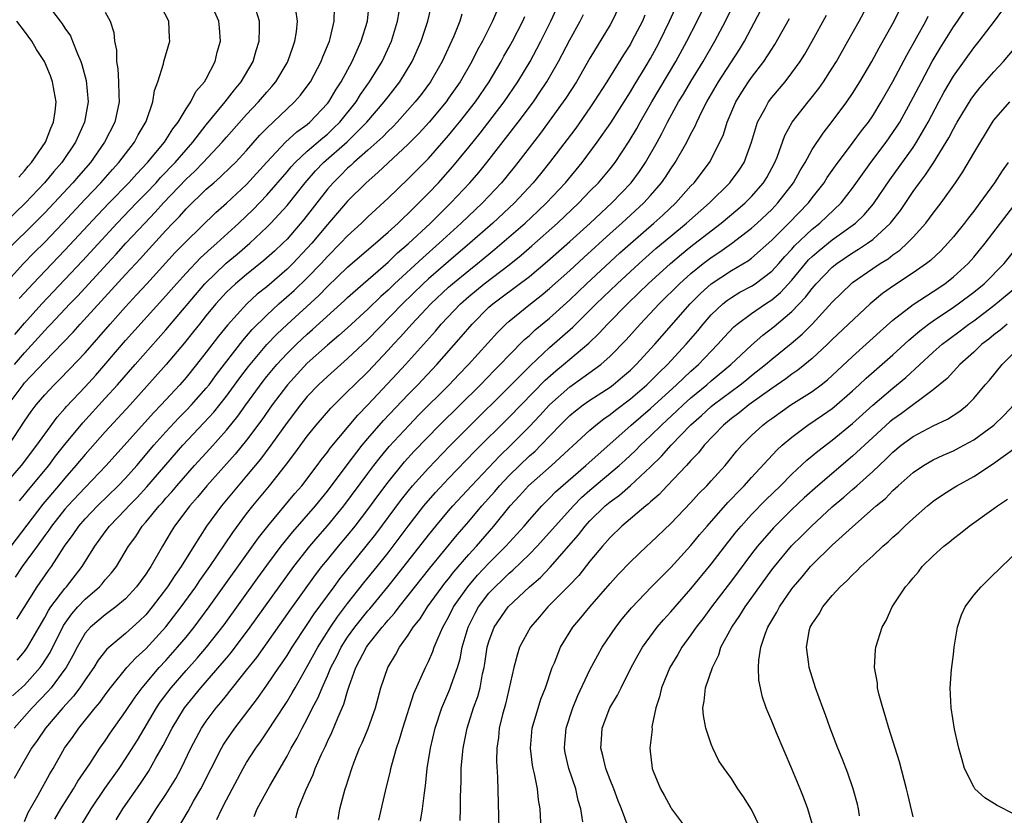
# Model space of a CAD drawing. Units: inches. Extents: x 2625000 to 2628000, y 1467000 to 1470000.
# Drawn here: x 2625717 to 2625814, y 1467954 to 1468033 of the extents above; entities that cross this region are included whole.
import ezdxf

# ---------------------------------------------------------------- set-up
doc = ezdxf.new("R2010")
doc.units = ezdxf.units.IN
doc.header["$MEASUREMENT"] = 0
doc.layers.add('LD26251467_2ft', color=182, linetype='Continuous')

msp = doc.modelspace()

# ---------------------------------------------------------------- linework, layer by layer
at = {"layer": 'LD26251467_2ft'}
for points, elevation in [([(2625715.643, 1468039), (2625717, 1468037.516), (2625717.242, 1468037.243), (2625718.143, 1468036.143), (2625720.544, 1468033), (2625720.737, 1468032.737), (2625721, 1468032.302), (2625721.539, 1468031.539), (2625721.765, 1468031), (2625722.235, 1468029.765), (2625722.581, 1468029), (2625722.689, 1468028.689), (2625723.117, 1468027.117), (2625723.318, 1468025), (2625722.948, 1468023), (2625722.333, 1468021.667), (2625722.059, 1468021), (2625720.709, 1468019), (2625719.902, 1468018.098), (2625718.996, 1468017), (2625717.103, 1468015), (2625715, 1468012.954)], 10384), ([(2625736.055, 1467953.944), (2625736.534, 1467955), (2625737, 1467955.905), (2625738.654, 1467959), (2625739, 1467959.584), (2625739.91, 1467961), (2625740.371, 1467961.629), (2625741.18, 1467962.82), (2625741.793, 1467963.793), (2625743, 1467965.634), (2625743.516, 1467966.484), (2625743.79, 1467967), (2625745, 1467969.087), (2625746.034, 1467971), (2625747.304, 1467973), (2625747.982, 1467974.018), (2625749, 1467975.338), (2625750.617, 1467977.383), (2625751.922, 1467979), (2625753, 1467980.366), (2625755, 1467982.998), (2625756.555, 1467985), (2625756.753, 1467985.247), (2625757.686, 1467986.314), (2625759, 1467987.717), (2625761.595, 1467990.405), (2625765, 1467993.799), (2625768.551, 1467997.449), (2625769.616, 1467998.384), (2625770.372, 1467999), (2625772.877, 1468001.124), (2625773.909, 1468002.091), (2625774.745, 1468003), (2625776.7, 1468005), (2625777.879, 1468006.121), (2625778.765, 1468007), (2625780.972, 1468009), (2625782.07, 1468009.93), (2625783, 1468010.677), (2625785, 1468012.242), (2625786.003, 1468013), (2625787.637, 1468014.363), (2625788.369, 1468015), (2625789, 1468015.638), (2625790.192, 1468017), (2625790.5, 1468017.501), (2625791.315, 1468019), (2625791.538, 1468019.538), (2625792.313, 1468021.687), (2625793.021, 1468022.979), (2625794.597, 1468025), (2625794.784, 1468025.216), (2625795.668, 1468026.332), (2625796.139, 1468027), (2625797, 1468028.339), (2625797.404, 1468029), (2625798.547, 1468031), (2625799.649, 1468033), (2625802.868, 1468039)], 10430), ([(2625715.047, 1468006.953), (2625716.892, 1468009), (2625717.937, 1468010.063), (2625719, 1468011.113), (2625720.792, 1468013), (2625723, 1468015.378), (2625724.547, 1468017), (2625725.699, 1468018.301), (2625726.348, 1468019), (2625727, 1468019.873), (2625727.887, 1468021), (2625728.272, 1468021.728), (2625729.049, 1468023.049), (2625729.724, 1468025), (2625729.867, 1468026.132), (2625730.208, 1468027), (2625730.771, 1468028.771), (2625730.81, 1468029), (2625731.389, 1468031), (2625731.349, 1468031.349), (2625731.278, 1468033), (2625730.245, 1468035)], 10388), ([(2625715.442, 1467991), (2625717, 1467993.379), (2625717.661, 1467994.339), (2625718.157, 1467995), (2625719, 1467996), (2625719.935, 1467997), (2625720.481, 1467997.519), (2625721.468, 1467998.532), (2625723, 1468000.162), (2625725.476, 1468003), (2625727, 1468004.703), (2625728.107, 1468005.893), (2625729.1, 1468007), (2625731.926, 1468010.073), (2625733, 1468011.183), (2625735.96, 1468014.04), (2625737, 1468014.963), (2625739, 1468016.835), (2625741, 1468019.02), (2625742.847, 1468021), (2625743.967, 1468022.033), (2625745, 1468022.773), (2625745.271, 1468023), (2625747, 1468024.826), (2625747.139, 1468025), (2625747.818, 1468026.182), (2625748.354, 1468027), (2625749.448, 1468029), (2625750.356, 1468031), (2625750.959, 1468033), (2625751.182, 1468035)], 10398), ([(2625776.158, 1468035), (2625775.211, 1468033), (2625775, 1468032.635), (2625773, 1468029.332), (2625771.652, 1468027), (2625770.619, 1468025.381), (2625770.36, 1468025), (2625768.099, 1468021.901), (2625765.864, 1468019), (2625765.479, 1468018.521), (2625764.225, 1468017), (2625762.343, 1468015), (2625760.247, 1468013), (2625758.069, 1468011), (2625756.433, 1468009.567), (2625753.645, 1468007), (2625753, 1468006.373), (2625752.272, 1468005.728), (2625751, 1468004.486), (2625749, 1468002.633), (2625748.141, 1468001.859), (2625747, 1468000.917), (2625745, 1467999.123), (2625743.03, 1467997), (2625741.52, 1467995), (2625740.488, 1467993.512), (2625739, 1467991.501), (2625737.875, 1467990.125), (2625735.067, 1467987), (2625734.136, 1467985.864), (2625733.366, 1467985), (2625731.87, 1467983), (2625731.534, 1467982.466), (2625730.659, 1467981), (2625729.509, 1467979), (2625729.298, 1467978.703), (2625729, 1467978.238), (2625728.093, 1467977), (2625727, 1467975.809), (2625726.05, 1467975), (2625725, 1467974.222), (2625723.541, 1467973), (2625723, 1467972.384), (2625722.203, 1467971), (2625721.797, 1467970.203), (2625721.121, 1467969), (2625721, 1467968.827), (2625719.637, 1467967), (2625719.352, 1467966.649), (2625717.772, 1467965), (2625715.986, 1467963)], 10414), ([(2625716.258, 1467969.742), (2625717, 1467970.572), (2625717.304, 1467971), (2625718.441, 1467973), (2625719, 1467973.941), (2625719.37, 1467974.63), (2625719.623, 1467975), (2625721, 1467976.823), (2625721.165, 1467977), (2625722.716, 1467979), (2625723.967, 1467981), (2625724.409, 1467981.591), (2625725, 1467982.437), (2625725.417, 1467983), (2625727, 1467984.639), (2625727.323, 1467985), (2625728.162, 1467985.838), (2625729.128, 1467986.872), (2625732.674, 1467991), (2625734.776, 1467993.224), (2625735.734, 1467994.266), (2625737, 1467995.859), (2625738.329, 1467997.671), (2625739.191, 1467998.81), (2625741, 1468000.973), (2625741.995, 1468002.005), (2625743, 1468002.97), (2625746.153, 1468005.847), (2625747, 1468006.718), (2625749, 1468008.627), (2625751.34, 1468010.66), (2625751.761, 1468011), (2625753, 1468012.087), (2625754.001, 1468013), (2625754.497, 1468013.503), (2625755, 1468013.956), (2625755.51, 1468014.49), (2625756.056, 1468015), (2625757, 1468015.958), (2625757.986, 1468017), (2625759.409, 1468018.591), (2625761, 1468020.519), (2625762.113, 1468021.887), (2625764.506, 1468025), (2625765.871, 1468027), (2625767.071, 1468029), (2625767.748, 1468030.252), (2625768.134, 1468031), (2625769.12, 1468033), (2625770.06, 1468035)], 10410), ([(2625716.477, 1468005.523), (2625717, 1468006.107), (2625717.822, 1468007), (2625721, 1468010.304), (2625724.216, 1468013.784), (2625725.372, 1468015), (2625727.321, 1468017), (2625728.116, 1468017.884), (2625729.194, 1468019), (2625730.868, 1468021), (2625731.679, 1468022.321), (2625732.213, 1468023), (2625733, 1468024.322), (2625733.457, 1468025), (2625733.982, 1468026.018), (2625734.832, 1468027), (2625735, 1468027.299), (2625735.889, 1468029), (2625736.092, 1468029.908), (2625736.402, 1468031), (2625736.32, 1468032.32), (2625736.253, 1468033), (2625735.361, 1468035)], 10390), ([(2625717, 1467953.751), (2625717.362, 1467954.638), (2625718.352, 1467956.352), (2625719.52, 1467958.48), (2625719.839, 1467959), (2625720.963, 1467961), (2625721.819, 1467962.181), (2625722.377, 1467963), (2625723.99, 1467965), (2625724.457, 1467965.543), (2625725, 1467966.296), (2625725.531, 1467967), (2625727.149, 1467969), (2625728.038, 1467969.961), (2625729, 1467970.833), (2625731, 1467973.018), (2625732.524, 1467975), (2625733.965, 1467977), (2625734.38, 1467977.62), (2625735.358, 1467979), (2625736.129, 1467980.129), (2625737.628, 1467982.372), (2625739, 1467984.205), (2625739.618, 1467985), (2625741.268, 1467987), (2625742.852, 1467989), (2625743.779, 1467990.221), (2625745, 1467991.906), (2625745.877, 1467993), (2625747.326, 1467994.674), (2625749, 1467996.318), (2625749.668, 1467997), (2625751, 1467998.286), (2625753, 1468000.405), (2625753.537, 1468001), (2625754.248, 1468001.752), (2625755.353, 1468003), (2625757.248, 1468005), (2625759, 1468006.645), (2625759.399, 1468007), (2625761, 1468008.32), (2625761.868, 1468009), (2625763, 1468009.939), (2625763.591, 1468010.409), (2625766.574, 1468013), (2625767.83, 1468014.169), (2625768.704, 1468015), (2625770.562, 1468017), (2625772.211, 1468019), (2625773.724, 1468021), (2625775.065, 1468022.935), (2625777, 1468026.008), (2625777.368, 1468026.632), (2625778.555, 1468028.555), (2625779, 1468029.303), (2625779.599, 1468030.401), (2625779.921, 1468031), (2625780.878, 1468033), (2625781.803, 1468035)], 10418), ([(2625720.004, 1467953.996), (2625720.599, 1467955), (2625721.851, 1467957), (2625722.27, 1467957.73), (2625723.471, 1467959.472), (2625724.47, 1467961), (2625725, 1467961.748), (2625725.492, 1467962.508), (2625727, 1467964.629), (2625727.947, 1467966.054), (2625728.658, 1467967), (2625730.344, 1467969), (2625731, 1467969.702), (2625732.157, 1467971), (2625733, 1467972.01), (2625733.8, 1467973), (2625735.285, 1467975), (2625740.166, 1467981.834), (2625741.084, 1467983), (2625743.779, 1467986.22), (2625744.46, 1467987), (2625745.984, 1467989), (2625746.408, 1467989.592), (2625747, 1467990.324), (2625747.279, 1467990.72), (2625750.005, 1467993.995), (2625751, 1467995.022), (2625753.903, 1467998.097), (2625754.736, 1467999), (2625757.692, 1468002.308), (2625758.267, 1468003), (2625760.17, 1468005), (2625761, 1468005.74), (2625762.531, 1468007), (2625765, 1468008.882), (2625766.178, 1468009.822), (2625767.251, 1468010.749), (2625769.799, 1468013), (2625771.913, 1468015), (2625773, 1468016.148), (2625773.831, 1468017), (2625775, 1468018.387), (2625775.489, 1468019), (2625776.897, 1468021.103), (2625777.63, 1468022.37), (2625777.966, 1468023), (2625779.113, 1468025), (2625781.507, 1468029), (2625782.598, 1468031), (2625783.62, 1468033), (2625784.591, 1468035)], 10420), ([(2625722.394, 1467953), (2625723.589, 1467955), (2625724.968, 1467957.032), (2625726.359, 1467959), (2625727, 1467959.957), (2625728.178, 1467961.822), (2625730.066, 1467965), (2625730.44, 1467965.56), (2625731.526, 1467967), (2625733, 1467968.692), (2625734.09, 1467969.91), (2625735.013, 1467971), (2625736.759, 1467973.24), (2625740.109, 1467977.891), (2625741, 1467979.113), (2625742.412, 1467981), (2625743.563, 1467982.437), (2625745.82, 1467985), (2625747, 1467986.447), (2625748.942, 1467989.058), (2625750.429, 1467991), (2625751, 1467991.685), (2625752.54, 1467993.46), (2625755, 1467996.032), (2625755.954, 1467997), (2625757.842, 1467999), (2625760.257, 1468001.743), (2625761.32, 1468003), (2625763, 1468004.66), (2625763.386, 1468005), (2625764.315, 1468005.686), (2625767, 1468007.719), (2625768.786, 1468009.214), (2625771, 1468011.181), (2625773.005, 1468013), (2625775.155, 1468015), (2625777.085, 1468017), (2625777.899, 1468018.101), (2625778.508, 1468019), (2625779.646, 1468021), (2625780.123, 1468021.877), (2625780.674, 1468023), (2625781.783, 1468025), (2625782.25, 1468025.75), (2625783, 1468027.03), (2625784.212, 1468029), (2625785.374, 1468031), (2625786.431, 1468033), (2625787.405, 1468035)], 10422), ([(2625748.062, 1467953.938), (2625748.236, 1467955), (2625748.769, 1467957), (2625748.835, 1467957.165), (2625749.414, 1467959), (2625749.654, 1467959.654), (2625750.19, 1467961), (2625750.448, 1467961.551), (2625751.029, 1467962.971), (2625751.747, 1467965), (2625752.294, 1467967), (2625752.982, 1467969), (2625753.747, 1467970.253), (2625754.139, 1467971), (2625755, 1467972.197), (2625755.503, 1467973), (2625756.169, 1467973.831), (2625756.915, 1467975), (2625758.361, 1467977), (2625758.638, 1467977.361), (2625759, 1467977.795), (2625759.522, 1467978.478), (2625761, 1467980.176), (2625761.761, 1467981), (2625763.49, 1467983), (2625765.096, 1467985), (2625766.019, 1467985.981), (2625766.921, 1467987), (2625769.189, 1467989), (2625773, 1467992.512), (2625773.573, 1467993), (2625774.378, 1467993.623), (2625775, 1467994.038), (2625775.527, 1467994.473), (2625777, 1467995.59), (2625778.634, 1467997), (2625779, 1467997.353), (2625779.815, 1467998.185), (2625780.679, 1467999), (2625782.536, 1468001), (2625783.666, 1468002.334), (2625784.201, 1468003), (2625785, 1468003.911), (2625786.149, 1468005), (2625786.624, 1468005.376), (2625787, 1468005.634), (2625787.855, 1468006.145), (2625789, 1468006.763), (2625789.357, 1468007), (2625791, 1468008.237), (2625791.694, 1468009), (2625792.302, 1468009.698), (2625793, 1468010.432), (2625793.266, 1468010.734), (2625795, 1468012.388), (2625795.764, 1468013), (2625797.86, 1468015), (2625799, 1468016.46), (2625800.81, 1468019), (2625802.324, 1468021), (2625803, 1468021.96), (2625803.417, 1468022.583), (2625803.67, 1468023), (2625804.782, 1468025), (2625805.821, 1468027), (2625806.9, 1468029), (2625807.681, 1468030.32), (2625809, 1468032.426), (2625809.407, 1468033), (2625810.734, 1468035)], 10436), ([(2625715, 1467987.004), (2625716.713, 1467989), (2625718.222, 1467991), (2625719, 1467992.107), (2625720.226, 1467993.774), (2625721, 1467994.637), (2625721.163, 1467994.837), (2625723, 1467996.795), (2625724.05, 1467997.95), (2625727, 1468001.361), (2625731, 1468005.786), (2625732.054, 1468007), (2625733, 1468008.038), (2625734.435, 1468009.565), (2625735.478, 1468010.521), (2625736.044, 1468011), (2625738.228, 1468013), (2625739.638, 1468014.362), (2625741, 1468015.774), (2625743, 1468018.086), (2625743.415, 1468018.585), (2625743.8, 1468019), (2625745, 1468020.106), (2625746.546, 1468021.455), (2625747, 1468021.816), (2625747.616, 1468022.384), (2625748.242, 1468023), (2625749.837, 1468025), (2625750.277, 1468025.723), (2625751.176, 1468027), (2625752.411, 1468029), (2625753.333, 1468031), (2625753.945, 1468033), (2625754.088, 1468033.912)], 10400), ([(2625715.388, 1467995), (2625716.854, 1467997), (2625717, 1467997.175), (2625719, 1467999.296), (2625720.833, 1468001.167), (2625721.809, 1468002.191), (2625722.525, 1468003), (2625727, 1468007.906), (2625728.49, 1468009.51), (2625729, 1468010.083), (2625731, 1468012.253), (2625731.706, 1468013), (2625732.352, 1468013.648), (2625733, 1468014.403), (2625735, 1468016.344), (2625735.739, 1468017), (2625736.426, 1468017.574), (2625737.442, 1468018.558), (2625737.89, 1468019), (2625739, 1468020.193), (2625740.31, 1468021.69), (2625741, 1468022.403), (2625743, 1468024.314), (2625743.752, 1468025), (2625744.341, 1468025.659), (2625745, 1468026.541), (2625745.317, 1468027), (2625746.385, 1468029), (2625746.547, 1468029.453), (2625747.201, 1468031), (2625747.279, 1468031.28), (2625747.678, 1468033), (2625747.69, 1468034.31)], 10396), ([(2625716.008, 1467999), (2625717, 1468000.144), (2625718.369, 1468001.631), (2625719, 1468002.358), (2625719.32, 1468002.68), (2625719.606, 1468003), (2625721.497, 1468005), (2625722.238, 1468005.762), (2625725.206, 1468009), (2625726.074, 1468009.926), (2625727.044, 1468011), (2625728.903, 1468013), (2625729.934, 1468014.066), (2625730.762, 1468015), (2625733, 1468017.359), (2625733.86, 1468018.141), (2625734.688, 1468019), (2625736.564, 1468021), (2625737, 1468021.521), (2625739, 1468023.75), (2625740.183, 1468025), (2625741, 1468025.979), (2625741.484, 1468026.516), (2625741.883, 1468027), (2625743, 1468028.855), (2625743.085, 1468029), (2625743.567, 1468030.433), (2625743.784, 1468031), (2625743.934, 1468031.933), (2625744.04, 1468033), (2625743.885, 1468034.115)], 10394), ([(2625716.034, 1468001.966), (2625717, 1468003.085), (2625718.706, 1468005), (2625721, 1468007.406), (2625722.738, 1468009.262), (2625726.19, 1468013), (2625728.1, 1468015), (2625729, 1468015.92), (2625730.023, 1468017), (2625730.484, 1468017.516), (2625731.92, 1468019), (2625733, 1468020.241), (2625733.684, 1468021), (2625735, 1468022.724), (2625736.883, 1468025), (2625737.796, 1468026.204), (2625738.467, 1468027), (2625739.632, 1468029), (2625739.928, 1468030.072), (2625740.234, 1468031), (2625740.279, 1468032.279), (2625740.267, 1468033), (2625739.938, 1468034.061)], 10392), ([(2625763.837, 1468034.163), (2625763.356, 1468033), (2625762.346, 1468031), (2625761.861, 1468030.139), (2625761.29, 1468029), (2625760.135, 1468027), (2625759, 1468025.356), (2625758.745, 1468025), (2625757.083, 1468023), (2625756.09, 1468021.91), (2625755, 1468020.802), (2625752.002, 1468017.998), (2625750.834, 1468017), (2625749, 1468015.163), (2625747, 1468012.873), (2625745.443, 1468011), (2625745, 1468010.506), (2625743.585, 1468009), (2625743, 1468008.427), (2625741, 1468006.703), (2625740.047, 1468005.953), (2625739.013, 1468005), (2625737.093, 1468002.907), (2625736.203, 1468001.797), (2625735, 1468000.211), (2625734.039, 1467999), (2625733, 1467997.728), (2625732.367, 1467997), (2625730.52, 1467995), (2625729.77, 1467994.23), (2625725.083, 1467989), (2625723, 1467986.832), (2625721.28, 1467985), (2625721, 1467984.676), (2625719.669, 1467983), (2625719.405, 1467982.595), (2625719, 1467982.06), (2625718.24, 1467981), (2625716.765, 1467979), (2625716.067, 1467977.934)], 10406), ([(2625716.495, 1467985.505), (2625717, 1467986.084), (2625717.403, 1467986.597), (2625719.403, 1467989), (2625720.084, 1467989.916), (2625721, 1467991.065), (2625722.773, 1467993.227), (2625725, 1467995.656), (2625726.203, 1467997), (2625727.944, 1467999), (2625731, 1468002.433), (2625734.864, 1468007), (2625736.97, 1468009.03), (2625738.071, 1468009.93), (2625739.307, 1468011), (2625741, 1468012.591), (2625741.406, 1468013), (2625743, 1468014.728), (2625744.787, 1468017), (2625745.829, 1468018.171), (2625746.627, 1468019), (2625748.95, 1468021.05), (2625750.914, 1468023), (2625752.627, 1468025), (2625753, 1468025.504), (2625754.167, 1468027), (2625755.391, 1468029), (2625756.283, 1468031), (2625756.934, 1468033), (2625757.333, 1468034.667)], 10402), ([(2625726.072, 1467953.927), (2625726.731, 1467955), (2625728.49, 1467957.51), (2625729.285, 1467958.714), (2625730.008, 1467960.008), (2625730.736, 1467961.264), (2625731.617, 1467963), (2625732.838, 1467965), (2625734.467, 1467967), (2625736.582, 1467969.418), (2625737, 1467969.939), (2625737.487, 1467970.513), (2625739.347, 1467973), (2625742.224, 1467977), (2625743.688, 1467979), (2625745.255, 1467981), (2625746.056, 1467981.944), (2625747, 1467983.013), (2625748.624, 1467985), (2625751, 1467988.224), (2625751.589, 1467989), (2625752.208, 1467989.792), (2625753.125, 1467990.875), (2625755.087, 1467993), (2625756.028, 1467993.971), (2625759.055, 1467997), (2625760.002, 1467997.998), (2625760.983, 1467999), (2625763.828, 1468002.172), (2625764.673, 1468003), (2625765, 1468003.29), (2625767.121, 1468005), (2625768.173, 1468005.827), (2625769, 1468006.514), (2625771, 1468008.306), (2625772.399, 1468009.602), (2625775, 1468011.972), (2625776.153, 1468013), (2625778.33, 1468015), (2625779, 1468015.744), (2625780.093, 1468017), (2625780.469, 1468017.531), (2625781, 1468018.365), (2625781.449, 1468019), (2625782.581, 1468021), (2625783, 1468021.847), (2625783.404, 1468022.596), (2625783.568, 1468023), (2625784.107, 1468024.107), (2625784.576, 1468025), (2625785.744, 1468027), (2625787.804, 1468030.196), (2625788.288, 1468031), (2625789.924, 1468034.076)], 10424), ([(2625739.758, 1467954.242), (2625740.053, 1467955), (2625741.297, 1467957.296), (2625743, 1467960.212), (2625743.419, 1467961), (2625744.001, 1467961.999), (2625744.497, 1467963), (2625745, 1467963.927), (2625745.535, 1467965), (2625746.05, 1467965.95), (2625746.469, 1467967), (2625747, 1467968.165), (2625747.346, 1467969), (2625747.918, 1467970.082), (2625748.353, 1467971), (2625749, 1467972.002), (2625749.715, 1467973), (2625751, 1467974.614), (2625751.184, 1467974.816), (2625752.986, 1467977), (2625753.887, 1467978.113), (2625757, 1467982.11), (2625757.72, 1467983), (2625759, 1467984.522), (2625759.414, 1467985), (2625761.252, 1467987), (2625764.058, 1467989.942), (2625765.16, 1467991), (2625767, 1467992.855), (2625768.04, 1467993.96), (2625769, 1467995.022), (2625771, 1467996.803), (2625772.304, 1467997.696), (2625774.059, 1467999), (2625775, 1467999.835), (2625776.569, 1468001.431), (2625777.971, 1468003), (2625779.856, 1468005), (2625781.873, 1468007), (2625783, 1468008.007), (2625784.221, 1468009), (2625785, 1468009.598), (2625785.853, 1468010.147), (2625787.019, 1468010.981), (2625789, 1468012.492), (2625789.562, 1468013), (2625791, 1468014.359), (2625791.615, 1468015), (2625793.151, 1468017), (2625793.807, 1468018.193), (2625794.303, 1468019), (2625795, 1468020.275), (2625796.086, 1468021.914), (2625797, 1468023.054), (2625798.451, 1468025), (2625799, 1468025.818), (2625799.732, 1468027), (2625800.902, 1468029), (2625801.636, 1468030.364), (2625803, 1468032.775), (2625803.749, 1468034.251)], 10432), ([(2625752.102, 1467953.899), (2625752.759, 1467956.759), (2625753.241, 1467958.759), (2625753.28, 1467959), (2625753.37, 1467959.37), (2625753.836, 1467961), (2625754.141, 1467961.859), (2625754.467, 1467963), (2625755.558, 1467966.442), (2625756.701, 1467969), (2625757, 1467969.61), (2625757.426, 1467970.574), (2625757.568, 1467971), (2625757.953, 1467971.953), (2625758.435, 1467973), (2625759, 1467973.992), (2625759.499, 1467975), (2625760.895, 1467977), (2625761.871, 1467978.128), (2625763, 1467979.327), (2625764.681, 1467981), (2625766.471, 1467983), (2625767, 1467983.632), (2625768.227, 1467985), (2625769, 1467985.769), (2625769.601, 1467986.399), (2625772.597, 1467989), (2625777.085, 1467993), (2625779, 1467994.657), (2625781.583, 1467997), (2625783, 1467998.338), (2625783.752, 1467999), (2625785, 1468000.318), (2625785.678, 1468001), (2625786.293, 1468001.707), (2625787.263, 1468002.737), (2625787.579, 1468003), (2625789, 1468004.05), (2625790.377, 1468005), (2625791, 1468005.405), (2625791.871, 1468006.129), (2625793, 1468007.365), (2625794.346, 1468009), (2625794.652, 1468009.348), (2625795, 1468009.689), (2625795.699, 1468010.301), (2625797, 1468011.355), (2625799.28, 1468013), (2625800.167, 1468013.833), (2625801.09, 1468014.91), (2625802.702, 1468017.298), (2625805, 1468020.491), (2625805.344, 1468021), (2625806.5, 1468023), (2625807.544, 1468025), (2625808.056, 1468025.944), (2625809, 1468027.55), (2625811, 1468030.35), (2625811.532, 1468031), (2625813.072, 1468033), (2625813.895, 1468034.105)], 10438), ([(2625725, 1468033.877), (2625725.486, 1468033), (2625725.855, 1468031.855), (2625725.912, 1468031), (2625726.114, 1468030.115), (2625726.099, 1468029), (2625726.258, 1468028.258), (2625726.323, 1468027), (2625726.333, 1468025.667), (2625726.377, 1468025), (2625725.937, 1468023), (2625724.936, 1468021), (2625723.529, 1468019), (2625722.343, 1468017.657), (2625721.784, 1468017), (2625719, 1468014.015), (2625718.001, 1468013), (2625715.481, 1468010.519)], 10386), ([(2625760.323, 1468033.677), (2625760.121, 1468033), (2625759.52, 1468031.52), (2625758.351, 1468029), (2625757.193, 1468027), (2625756.267, 1468025.733), (2625755.696, 1468025), (2625753.909, 1468023), (2625753.468, 1468022.532), (2625753, 1468022.09), (2625752.475, 1468021.525), (2625751, 1468020.208), (2625749.609, 1468019), (2625749.301, 1468018.699), (2625749, 1468018.439), (2625748.291, 1468017.709), (2625747.562, 1468017), (2625747, 1468016.354), (2625744.658, 1468013.342), (2625743, 1468011.418), (2625742.585, 1468011), (2625741.767, 1468010.233), (2625740.718, 1468009.282), (2625739, 1468007.912), (2625737.912, 1468007), (2625737.429, 1468006.571), (2625737, 1468006.146), (2625735.948, 1468005), (2625735, 1468003.848), (2625734.32, 1468003), (2625733.748, 1468002.251), (2625732.85, 1468001.15), (2625731.015, 1467998.985), (2625727.464, 1467995), (2625725, 1467992.329), (2625723, 1467990.099), (2625722.095, 1467989), (2625721, 1467987.762), (2625720.368, 1467987), (2625718.817, 1467985.184), (2625715.657, 1467981)], 10404), ([(2625715.813, 1467966.187), (2625717, 1467967.253), (2625718.555, 1467969), (2625718.747, 1467969.253), (2625719.528, 1467970.473), (2625720.847, 1467973.153), (2625721.683, 1467974.317), (2625722.282, 1467975), (2625723, 1467975.766), (2625724.44, 1467977), (2625724.706, 1467977.294), (2625725, 1467977.674), (2625725.623, 1467978.377), (2625726.101, 1467979), (2625727.315, 1467981), (2625728.023, 1467981.977), (2625728.668, 1467983), (2625729, 1467983.375), (2625730.321, 1467985), (2625730.653, 1467985.347), (2625731, 1467985.755), (2625731.597, 1467986.403), (2625732.091, 1467987), (2625733.846, 1467989), (2625735.349, 1467990.651), (2625737, 1467992.5), (2625738.123, 1467993.877), (2625738.912, 1467995), (2625740.644, 1467997.356), (2625741, 1467997.807), (2625741.998, 1467999), (2625743, 1468000.084), (2625743.922, 1468001), (2625745, 1468002.013), (2625745.53, 1468002.47), (2625748.676, 1468005.324), (2625749, 1468005.634), (2625750.532, 1468007), (2625753, 1468009.141), (2625753.951, 1468010.049), (2625755, 1468010.936), (2625757.198, 1468013), (2625759.221, 1468015), (2625761.099, 1468017), (2625761.979, 1468018.021), (2625762.771, 1468019), (2625764.639, 1468021.361), (2625765.902, 1468023), (2625767.394, 1468025), (2625768.051, 1468025.949), (2625768.735, 1468027), (2625769, 1468027.453), (2625769.892, 1468029), (2625771, 1468031.132), (2625772.014, 1468033), (2625772.345, 1468033.656)], 10412), ([(2625778.429, 1468033.571), (2625778.187, 1468033), (2625777.158, 1468031), (2625777, 1468030.726), (2625776.325, 1468029.675), (2625774.671, 1468027), (2625773.392, 1468025), (2625773, 1468024.42), (2625771.589, 1468022.411), (2625770.733, 1468021.267), (2625769.007, 1468019), (2625768.111, 1468017.889), (2625767.385, 1468017), (2625765.517, 1468015), (2625763.381, 1468013), (2625761.118, 1468011), (2625759, 1468009.202), (2625757, 1468007.465), (2625756.491, 1468007), (2625754.434, 1468005), (2625751, 1468001.46), (2625749, 1467999.579), (2625748.32, 1467999), (2625747, 1467997.826), (2625746.128, 1467997), (2625745, 1467995.825), (2625744.318, 1467995), (2625743, 1467993.271), (2625741.404, 1467991), (2625740.378, 1467989.622), (2625739, 1467987.977), (2625738.148, 1467987), (2625736.499, 1467985), (2625735.021, 1467982.979), (2625733.756, 1467981), (2625732.517, 1467979), (2625731.889, 1467978.111), (2625731.177, 1467977), (2625729.654, 1467975), (2625729, 1467974.221), (2625728.387, 1467973.612), (2625727, 1467972.355), (2625725.169, 1467970.831), (2625724.29, 1467969.71), (2625723.855, 1467969), (2625723, 1467967.795), (2625722.467, 1467967), (2625721.843, 1467966.157), (2625720.789, 1467965), (2625719.087, 1467963), (2625718.242, 1467961.758), (2625717.681, 1467961), (2625716.528, 1467959), (2625715.989, 1467958.011)], 10416), ([(2625716.225, 1467973.775), (2625718.269, 1467977), (2625719.383, 1467978.617), (2625719.673, 1467979), (2625720.973, 1467981), (2625721.827, 1467982.173), (2625722.379, 1467983), (2625723, 1467983.718), (2625724.217, 1467985), (2625726.29, 1467987), (2625727, 1467987.741), (2625728.126, 1467989), (2625729.809, 1467991), (2625731, 1467992.344), (2625732.281, 1467993.719), (2625733, 1467994.441), (2625733.532, 1467995), (2625735, 1467996.659), (2625735.272, 1467997), (2625736.006, 1467997.994), (2625738.618, 1468001.382), (2625739, 1468001.805), (2625739.547, 1468002.454), (2625741, 1468003.899), (2625742.2, 1468005), (2625743.691, 1468006.31), (2625745, 1468007.569), (2625746.379, 1468009), (2625747, 1468009.693), (2625748.307, 1468011), (2625749, 1468011.742), (2625750.38, 1468013), (2625751, 1468013.608), (2625753, 1468015.464), (2625755, 1468017.377), (2625757, 1468019.411), (2625759, 1468021.677), (2625759.6, 1468022.4), (2625760.09, 1468023), (2625761.649, 1468025), (2625763.01, 1468027), (2625764.205, 1468029), (2625764.482, 1468029.518), (2625765, 1468030.427), (2625765.314, 1468031), (2625766.339, 1468033), (2625766.544, 1468033.456)], 10408), ([(2625716.437, 1468017.563), (2625717, 1468018.168), (2625717.368, 1468018.631), (2625717.709, 1468019), (2625719.072, 1468021), (2625719.593, 1468022.408), (2625719.869, 1468023), (2625720.036, 1468024.036), (2625720.128, 1468025), (2625719.922, 1468026.078), (2625719.782, 1468027), (2625719.568, 1468027.568), (2625718.979, 1468029), (2625718.203, 1468030.203), (2625717.727, 1468031), (2625717, 1468032.001), (2625716.225, 1468033)], 10382), ([(2625728.783, 1467953), (2625730.039, 1467955), (2625731, 1467956.437), (2625731.981, 1467958.019), (2625732.499, 1467959), (2625733.463, 1467961), (2625733.986, 1467962.014), (2625734.538, 1467963), (2625735, 1467963.681), (2625735.977, 1467965), (2625736.454, 1467965.546), (2625737, 1467966.237), (2625737.35, 1467966.65), (2625737.613, 1467967), (2625739, 1467968.722), (2625740.001, 1467969.999), (2625743.308, 1467974.692), (2625745.821, 1467978.179), (2625746.456, 1467979), (2625747, 1467979.672), (2625748.091, 1467981), (2625749, 1467982.075), (2625749.744, 1467983), (2625751, 1467984.648), (2625751.989, 1467986.011), (2625753, 1467987.363), (2625754.642, 1467989.358), (2625755.596, 1467990.404), (2625758.112, 1467993), (2625762.15, 1467997), (2625763.554, 1467998.446), (2625764.115, 1467999), (2625765, 1467999.938), (2625766.527, 1468001.473), (2625767, 1468001.873), (2625767.58, 1468002.42), (2625769, 1468003.603), (2625771, 1468005.418), (2625772.671, 1468007), (2625775.951, 1468010.049), (2625777.004, 1468010.996), (2625779.323, 1468013), (2625780.202, 1468013.798), (2625781.487, 1468015), (2625783, 1468016.686), (2625783.302, 1468017), (2625784.824, 1468019), (2625785.875, 1468021), (2625786.215, 1468021.785), (2625786.593, 1468023), (2625787.441, 1468025), (2625788.035, 1468025.965), (2625788.713, 1468027), (2625789, 1468027.409), (2625790.232, 1468029), (2625791, 1468030.212), (2625791.317, 1468030.683), (2625792.752, 1468033.248)], 10426), ([(2625732.136, 1467953), (2625733.215, 1467954.785), (2625733.75, 1467955.75), (2625734.475, 1467957), (2625735.472, 1467959), (2625736.495, 1467961), (2625736.679, 1467961.32), (2625737, 1467961.814), (2625737.814, 1467963), (2625740.066, 1467965.934), (2625741, 1467967.256), (2625742.187, 1467969), (2625742.527, 1467969.473), (2625743, 1467970.195), (2625743.497, 1467971), (2625745, 1467973.251), (2625745.689, 1467974.311), (2625747.656, 1467977), (2625748.229, 1467977.771), (2625750.845, 1467981), (2625751.79, 1467982.21), (2625754.35, 1467985.65), (2625755, 1467986.47), (2625755.439, 1467987), (2625757, 1467988.747), (2625759.089, 1467990.911), (2625761, 1467992.843), (2625765, 1467996.794), (2625767.094, 1467998.906), (2625769, 1468000.672), (2625771.291, 1468002.709), (2625773.622, 1468005), (2625775.702, 1468007), (2625777.858, 1468009), (2625779.529, 1468010.471), (2625781, 1468011.712), (2625782.569, 1468013), (2625784.834, 1468015), (2625786.851, 1468017), (2625786.917, 1468017.083), (2625787.767, 1468018.234), (2625788.262, 1468019), (2625789.008, 1468021.008), (2625789.598, 1468023), (2625790.336, 1468024.336), (2625790.677, 1468025), (2625791, 1468025.425), (2625792.332, 1468027), (2625793, 1468027.872), (2625793.814, 1468029), (2625794.27, 1468029.73), (2625795.004, 1468031), (2625796.419, 1468033.581)], 10428), ([(2625743.884, 1467954.115), (2625744.109, 1467955), (2625744.869, 1467956.869), (2625745.591, 1467958.409), (2625745.8, 1467959), (2625746.41, 1467960.41), (2625746.794, 1467961.206), (2625747, 1467961.677), (2625747.435, 1467962.565), (2625748.03, 1467964.03), (2625748.635, 1467965.365), (2625749, 1467966.649), (2625749.163, 1467967.163), (2625749.829, 1467969), (2625750.858, 1467971), (2625751, 1467971.2), (2625752.427, 1467973), (2625752.7, 1467973.3), (2625753, 1467973.678), (2625753.631, 1467974.369), (2625754.093, 1467975), (2625755, 1467976.117), (2625757.15, 1467978.85), (2625759.854, 1467982.146), (2625761, 1467983.467), (2625762.281, 1467985), (2625763.562, 1467986.438), (2625764.038, 1467987), (2625765, 1467988.005), (2625767, 1467989.942), (2625767.569, 1467990.431), (2625768.145, 1467991), (2625770.061, 1467993), (2625771, 1467993.94), (2625771.576, 1467994.424), (2625772.34, 1467995), (2625773, 1467995.46), (2625775, 1467996.764), (2625775.311, 1467997), (2625776.229, 1467997.771), (2625777, 1467998.445), (2625777.577, 1467999), (2625779.413, 1468001), (2625782.921, 1468005), (2625783.961, 1468006.039), (2625785.012, 1468006.988), (2625787, 1468008.292), (2625788.702, 1468009.298), (2625789, 1468009.522), (2625791, 1468011.295), (2625792.688, 1468013), (2625794.625, 1468015), (2625795, 1468015.498), (2625796.184, 1468017), (2625796.5, 1468017.501), (2625797.322, 1468018.678), (2625799.066, 1468021), (2625799.88, 1468022.12), (2625800.567, 1468023), (2625801, 1468023.631), (2625801.847, 1468025), (2625803, 1468027.016), (2625804.367, 1468029.633), (2625805.337, 1468031.337), (2625806.255, 1468033), (2625806.508, 1468033.492)], 10434), ([(2625756.23, 1467953.77), (2625756.424, 1467955), (2625756.599, 1467956.599), (2625756.713, 1467957.287), (2625756.875, 1467959), (2625757.193, 1467961), (2625757.662, 1467963), (2625758.321, 1467965), (2625759.13, 1467966.87), (2625759.253, 1467967.253), (2625759.875, 1467969), (2625760.136, 1467969.864), (2625760.352, 1467971), (2625760.928, 1467973), (2625761.624, 1467974.376), (2625761.966, 1467975), (2625763, 1467976.347), (2625763.611, 1467977), (2625764.332, 1467977.668), (2625765, 1467978.326), (2625765.371, 1467978.628), (2625767, 1467980.224), (2625767.754, 1467981), (2625769.302, 1467982.698), (2625769.551, 1467983), (2625771.359, 1467985), (2625772.177, 1467985.822), (2625773, 1467986.555), (2625775.894, 1467989), (2625776.476, 1467989.524), (2625777.511, 1467990.489), (2625778.003, 1467991), (2625779, 1467991.936), (2625780.077, 1467993), (2625781.601, 1467994.399), (2625782.222, 1467995), (2625783, 1467995.7), (2625784.572, 1467997), (2625785, 1467997.378), (2625786.949, 1467999), (2625789, 1468000.911), (2625790.107, 1468001.893), (2625791.237, 1468002.763), (2625793, 1468004.252), (2625794.347, 1468005.653), (2625795, 1468006.533), (2625795.405, 1468007), (2625797, 1468008.642), (2625797.448, 1468009), (2625799, 1468010.045), (2625799.597, 1468010.403), (2625800.48, 1468011), (2625801, 1468011.383), (2625802.766, 1468013), (2625802.875, 1468013.125), (2625803.748, 1468014.253), (2625805, 1468016.12), (2625805.638, 1468017), (2625806.235, 1468017.765), (2625807.021, 1468018.979), (2625808.286, 1468021), (2625808.549, 1468021.451), (2625809, 1468022.338), (2625809.248, 1468022.752), (2625809.375, 1468023), (2625810.736, 1468025.264), (2625811, 1468025.631), (2625811.621, 1468026.38), (2625813, 1468027.972), (2625813.944, 1468029), (2625815, 1468030.256)], 10440), ([(2625760.156, 1467953.844), (2625760.18, 1467955), (2625760.182, 1467956.182), (2625760.249, 1467957.751), (2625760.256, 1467959), (2625760.362, 1467960.362), (2625760.433, 1467961), (2625760.837, 1467963), (2625761.475, 1467965), (2625761.883, 1467966.117), (2625762.116, 1467967), (2625762.365, 1467968.365), (2625762.523, 1467969), (2625762.6, 1467969.4), (2625762.832, 1467971), (2625763, 1467971.582), (2625763.526, 1467973), (2625764.899, 1467975), (2625767.024, 1467977), (2625768.089, 1467977.911), (2625769.06, 1467978.94), (2625771.876, 1467982.124), (2625772.539, 1467983), (2625773, 1467983.511), (2625774.515, 1467985), (2625775, 1467985.414), (2625775.926, 1467986.074), (2625777, 1467987.014), (2625779, 1467988.863), (2625780.085, 1467989.916), (2625781.04, 1467991), (2625783, 1467993.034), (2625784.047, 1467993.953), (2625785, 1467994.841), (2625785.192, 1467995), (2625787.875, 1467997), (2625788.503, 1467997.497), (2625789, 1467997.907), (2625790.391, 1467999), (2625791, 1467999.523), (2625792.92, 1468001.08), (2625794.004, 1468001.996), (2625795, 1468003.003), (2625797, 1468005.167), (2625798.866, 1468007), (2625799, 1468007.108), (2625801, 1468008.495), (2625801.754, 1468009), (2625802.523, 1468009.477), (2625803, 1468009.855), (2625803.681, 1468010.319), (2625804.426, 1468011), (2625805, 1468011.612), (2625806.254, 1468013), (2625807, 1468013.998), (2625807.786, 1468015), (2625809.206, 1468017), (2625809.932, 1468018.068), (2625811, 1468019.931), (2625812.872, 1468023), (2625813, 1468023.174), (2625814.589, 1468025)], 10442), ([(2625814.426, 1468019), (2625813.814, 1468018.186), (2625813.064, 1468017), (2625811.61, 1468015), (2625811, 1468014.191), (2625810.472, 1468013.528), (2625810.082, 1468013), (2625809, 1468011.638), (2625808.451, 1468011), (2625807.742, 1468010.258), (2625806.712, 1468009.288), (2625806.337, 1468009), (2625805, 1468008.065), (2625803.151, 1468006.849), (2625801.979, 1468006.02), (2625800.749, 1468005), (2625797, 1468001.473), (2625796.517, 1468001), (2625795, 1467999.592), (2625794.288, 1467999), (2625793.573, 1467998.427), (2625793, 1467998.055), (2625792.405, 1467997.595), (2625791, 1467996.636), (2625788.739, 1467995), (2625787.779, 1467994.221), (2625787, 1467993.647), (2625786.209, 1467993), (2625784.322, 1467991), (2625783.748, 1467990.252), (2625783, 1467989.489), (2625782.554, 1467989), (2625780.646, 1467987), (2625779.86, 1467986.14), (2625779, 1467985.394), (2625778.802, 1467985.198), (2625778.533, 1467985), (2625776.171, 1467983), (2625775, 1467981.874), (2625774.238, 1467981), (2625773, 1467979.519), (2625771.885, 1467978.115), (2625770.918, 1467977.082), (2625768.83, 1467975), (2625767.989, 1467974.011), (2625767.1, 1467973), (2625766.037, 1467971), (2625765.775, 1467970.225), (2625765.452, 1467969), (2625764.622, 1467965.378), (2625764.332, 1467964.332), (2625764.013, 1467963), (2625763.929, 1467962.071), (2625763.766, 1467961), (2625763.737, 1467959.737), (2625763.851, 1467958.15), (2625763.966, 1467953)], 10444), ([(2625768.152, 1467953), (2625768.056, 1467955), (2625767.9, 1467955.9), (2625767.81, 1467957), (2625767.516, 1467958.484), (2625767.376, 1467959), (2625767.316, 1467959.316), (2625767.1, 1467961), (2625767.286, 1467963), (2625768.146, 1467965.854), (2625768.582, 1467967), (2625769.268, 1467969), (2625769.477, 1467969.477), (2625770.081, 1467971), (2625771.291, 1467973), (2625772.091, 1467973.909), (2625772.976, 1467975), (2625775, 1467977.316), (2625775.803, 1467978.197), (2625777, 1467979.463), (2625778.63, 1467981), (2625779, 1467981.33), (2625781, 1467983.254), (2625783, 1467985.351), (2625783.782, 1467986.218), (2625784.564, 1467987), (2625785, 1467987.469), (2625786.375, 1467989), (2625786.662, 1467989.338), (2625787.546, 1467990.454), (2625788.024, 1467991), (2625789, 1467991.97), (2625790.113, 1467993), (2625790.627, 1467993.373), (2625791, 1467993.669), (2625792.887, 1467995), (2625795, 1467996.334), (2625795.904, 1467997), (2625796.517, 1467997.483), (2625797, 1467997.92), (2625799, 1467999.808), (2625800.36, 1468001), (2625801.741, 1468002.259), (2625803, 1468003.377), (2625805, 1468004.934), (2625807, 1468006.233), (2625808.151, 1468007), (2625809, 1468007.663), (2625810.464, 1468009), (2625811, 1468009.612), (2625812.132, 1468011), (2625813.647, 1468013), (2625816.725, 1468017)], 10446), ([(2625772.277, 1467953.723), (2625772.09, 1467955), (2625771.847, 1467955.847), (2625771.597, 1467957), (2625770.91, 1467959), (2625770.551, 1467960.551), (2625770.468, 1467961), (2625770.52, 1467961.48), (2625770.639, 1467963), (2625771.296, 1467965), (2625771.784, 1467966.216), (2625773, 1467968.785), (2625773.772, 1467970.228), (2625774.222, 1467971), (2625775.558, 1467973), (2625776.191, 1467973.809), (2625777.101, 1467974.899), (2625779.104, 1467977), (2625780.042, 1467977.958), (2625781, 1467978.897), (2625783, 1467981.081), (2625783.863, 1467982.137), (2625784.601, 1467983), (2625786.656, 1467985.344), (2625787, 1467985.688), (2625787.632, 1467986.368), (2625788.264, 1467987), (2625789, 1467987.82), (2625791.491, 1467990.508), (2625792.032, 1467991), (2625793, 1467991.821), (2625794.569, 1467993), (2625796.024, 1467993.976), (2625797, 1467994.65), (2625797.195, 1467994.805), (2625799, 1467996.385), (2625799.671, 1467997), (2625800.35, 1467997.65), (2625803, 1467999.957), (2625804.583, 1468001.416), (2625805.657, 1468002.343), (2625806.521, 1468003), (2625807, 1468003.339), (2625809, 1468004.673), (2625809.464, 1468005), (2625811, 1468006.151), (2625812.041, 1468007), (2625814.027, 1468009), (2625815.635, 1468011)], 10448), ([(2625776.783, 1467953.217), (2625776.138, 1467955), (2625775.789, 1467955.789), (2625775.35, 1467957), (2625775, 1467957.875), (2625774.58, 1467959), (2625774.285, 1467960.285), (2625774.089, 1467961), (2625774.132, 1467961.868), (2625774.218, 1467963), (2625774.981, 1467965), (2625775.741, 1467966.259), (2625776.082, 1467967), (2625777.091, 1467969), (2625777.762, 1467970.238), (2625778.203, 1467971), (2625779.67, 1467973), (2625780.281, 1467973.719), (2625781, 1467974.496), (2625781.422, 1467975), (2625783, 1467976.786), (2625785, 1467979.233), (2625786.638, 1467981.362), (2625787.523, 1467982.477), (2625787.963, 1467983), (2625789, 1467984.14), (2625790.41, 1467985.59), (2625791.855, 1467987), (2625793, 1467988.145), (2625794.48, 1467989.52), (2625795, 1467989.944), (2625795.565, 1467990.435), (2625797, 1467991.524), (2625799, 1467993.17), (2625801.021, 1467994.979), (2625803, 1467996.67), (2625804.283, 1467997.717), (2625807, 1468000.209), (2625807.887, 1468001), (2625808.51, 1468001.491), (2625809.663, 1468002.337), (2625810.535, 1468003), (2625811, 1468003.328), (2625813, 1468004.833), (2625815.274, 1468006.727)], 10450), ([(2625814.307, 1468003), (2625813.608, 1468002.392), (2625813, 1468001.923), (2625812.494, 1468001.506), (2625811.822, 1468001), (2625811, 1468000.227), (2625809.629, 1467999), (2625809.341, 1467998.659), (2625809, 1467998.323), (2625808.374, 1467997.625), (2625807, 1467996.479), (2625803.845, 1467994.155), (2625803, 1467993.559), (2625802.693, 1467993.307), (2625801, 1467991.781), (2625799, 1467989.925), (2625795.569, 1467987), (2625794.216, 1467985.784), (2625793, 1467984.627), (2625791.177, 1467982.823), (2625789.585, 1467981), (2625789, 1467980.239), (2625787, 1467977.566), (2625785.029, 1467975), (2625784.167, 1467973.834), (2625783.508, 1467973), (2625783, 1467972.24), (2625782.1, 1467971), (2625781.712, 1467970.288), (2625780.917, 1467969), (2625780.086, 1467967), (2625779.901, 1467966.099), (2625779.535, 1467965), (2625779.142, 1467963.142), (2625779.147, 1467962.853), (2625778.922, 1467961), (2625779.173, 1467959), (2625779.267, 1467958.733), (2625779.969, 1467957), (2625780.357, 1467956.357), (2625781, 1467955.129), (2625781.082, 1467955), (2625782.753, 1467952.754)], 10452), ([(2625790.283, 1467952.283), (2625789, 1467954.953), (2625788.21, 1467956.21), (2625787.657, 1467957), (2625787, 1467958.005), (2625786.283, 1467959), (2625785.766, 1467959.766), (2625785.182, 1467961), (2625785, 1467961.416), (2625784.488, 1467963), (2625784.255, 1467964.255), (2625784.175, 1467965), (2625784.317, 1467965.683), (2625784.452, 1467967), (2625785.119, 1467969), (2625785.751, 1467970.249), (2625785.972, 1467971), (2625787.049, 1467973), (2625787.856, 1467974.145), (2625788.369, 1467975), (2625791, 1467978.657), (2625791.259, 1467979), (2625792.966, 1467981.034), (2625793.98, 1467982.02), (2625794.953, 1467983), (2625797, 1467984.9), (2625798.144, 1467985.856), (2625799, 1467986.625), (2625799.209, 1467986.791), (2625799.423, 1467987), (2625801, 1467988.408), (2625802.342, 1467989.658), (2625803, 1467990.318), (2625803.822, 1467991), (2625805, 1467991.876), (2625807, 1467992.923), (2625808.415, 1467993.585), (2625809.62, 1467994.38), (2625810.371, 1467995), (2625811, 1467995.635), (2625812.15, 1467997), (2625812.55, 1467997.45), (2625813.812, 1467999), (2625815.837, 1468001)], 10454), ([(2625795.177, 1467953), (2625794.586, 1467955), (2625794.157, 1467956.157), (2625793.815, 1467957), (2625793, 1467958.958), (2625791.465, 1467962.534), (2625791, 1467963.693), (2625790.6, 1467964.6), (2625790.449, 1467965), (2625790.073, 1467966.073), (2625789.734, 1467967.734), (2625789.696, 1467969), (2625789.719, 1467969.719), (2625789.927, 1467971), (2625790.385, 1467972.385), (2625790.63, 1467973), (2625791, 1467973.646), (2625791.518, 1467974.482), (2625791.773, 1467975), (2625793, 1467976.789), (2625793.16, 1467977), (2625794.023, 1467977.977), (2625794.842, 1467979), (2625795, 1467979.169), (2625797, 1467981.118), (2625799, 1467982.921), (2625801.349, 1467985), (2625802.257, 1467985.743), (2625803, 1467986.521), (2625803.258, 1467986.742), (2625803.52, 1467987), (2625805, 1467988.302), (2625806.019, 1467989), (2625807, 1467989.571), (2625807.979, 1467990.021), (2625809, 1467990.458), (2625810.032, 1467991), (2625811, 1467991.535), (2625812.999, 1467993.001), (2625814.018, 1467993.982), (2625814.967, 1467995)], 10456), ([(2625799.678, 1467954.322), (2625799.582, 1467955), (2625799.483, 1467955.483), (2625799.07, 1467957), (2625798.534, 1467958.534), (2625797.979, 1467959.978), (2625797.557, 1467961), (2625796.786, 1467963), (2625796.315, 1467964.315), (2625796.053, 1467965), (2625795.343, 1467967), (2625794.71, 1467969), (2625794.678, 1467969.322), (2625794.43, 1467971), (2625794.755, 1467972.755), (2625794.817, 1467973), (2625795, 1467973.335), (2625795.683, 1467974.317), (2625796.05, 1467975), (2625797, 1467976.128), (2625797.787, 1467977), (2625798.428, 1467977.571), (2625799, 1467978.184), (2625799.431, 1467978.569), (2625799.826, 1467979), (2625801, 1467980.057), (2625802.004, 1467981), (2625802.543, 1467981.457), (2625803, 1467981.896), (2625803.587, 1467982.413), (2625804.185, 1467983), (2625805, 1467983.761), (2625806.421, 1467985), (2625806.741, 1467985.259), (2625807, 1467985.465), (2625807.907, 1467986.093), (2625809, 1467986.79), (2625809.339, 1467987), (2625811, 1467987.904), (2625812.871, 1467989.129), (2625815.193, 1467990.807)], 10458), ([(2625805, 1467954.229), (2625804.47, 1467956.47), (2625804.362, 1467957), (2625803.666, 1467959.666), (2625802.605, 1467963), (2625802.25, 1467964.251), (2625801.996, 1467965), (2625801.621, 1467966.378), (2625801.482, 1467967), (2625801.458, 1467967.458), (2625801.184, 1467969), (2625801.264, 1467970.736), (2625801.306, 1467971), (2625801.93, 1467973), (2625802.334, 1467973.667), (2625802.935, 1467975), (2625804.25, 1467977), (2625804.624, 1467977.376), (2625805, 1467977.884), (2625805.521, 1467978.479), (2625805.91, 1467979), (2625807, 1467980.062), (2625808.04, 1467981), (2625808.586, 1467981.414), (2625809, 1467981.777), (2625809.705, 1467982.295), (2625810.56, 1467983), (2625813, 1467984.733), (2625813.352, 1467985), (2625814.339, 1467985.661)], 10460), ([(2625815, 1467954.49), (2625813.322, 1467955.322), (2625812.094, 1467956.094), (2625811.129, 1467957), (2625811, 1467957.179), (2625810.074, 1467959), (2625809.86, 1467959.86), (2625809.514, 1467961), (2625809.099, 1467962.901), (2625808.755, 1467965), (2625808.657, 1467967), (2625808.806, 1467968.806), (2625809, 1467970.289), (2625809.076, 1467971), (2625809.407, 1467973), (2625809.78, 1467974.22), (2625810.168, 1467975), (2625811, 1467976.171), (2625811.741, 1467977), (2625813, 1467978.228), (2625813.401, 1467978.599), (2625813.786, 1467979), (2625815.884, 1467981)], 10462)]:
    msp.add_lwpolyline(points, dxfattribs=dict(at, elevation=elevation))

doc.saveas('drawing.dxf')
